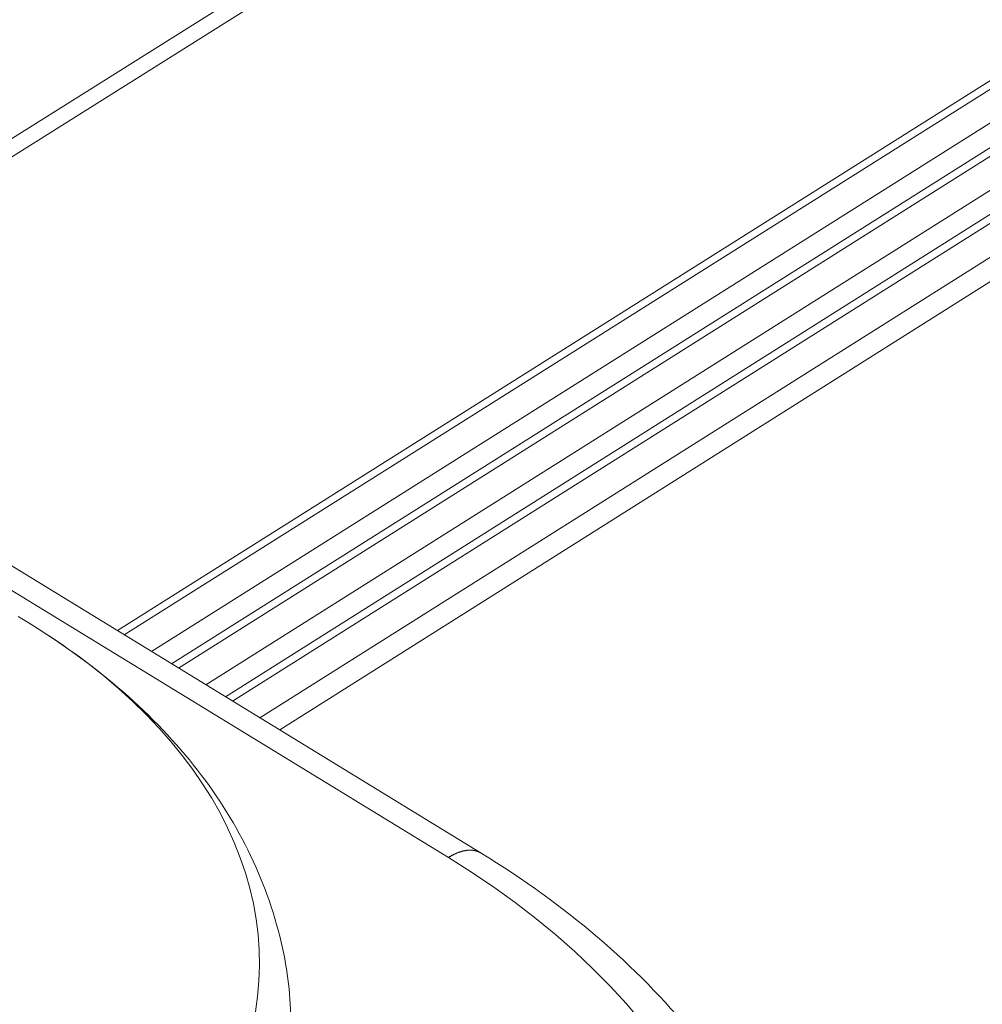
# Model space of a CAD drawing. Extents: x 3 to 247, y 3 to 12.
# Drawn here: x 35 to 35, y 8 to 8 of the extents above; entities that cross this region are included whole.
import ezdxf

# ---------------------------------------------------------------- set-up
doc = ezdxf.new("R2010")
doc.units = 0
doc.header["$MEASUREMENT"] = 0
doc.layers.get('0').update_dxf_attribs({"linetype": 'CONTINUOUS'})
doc.layers.add('DETAIL', color=1, linetype='CONTINUOUS')

# ---------------------------------------------------------------- blocks, each defined once
blk = doc.blocks.new('A$C27e188b8')
at = {"color": 0, "linetype": 'Continuous', "lineweight": 0, "extrusion": (-5.55112e-17, 0.816497, 0.57735)}
for p, q in [((1.09363, -3.47639), (4.04058, -1.62588)), ((1.09814, -3.47915), (4.03678, -1.63365)), ((1.23116, -3.56049), (3.90341, -1.87685)), ((1.23329, -3.56179), (3.90155, -1.88059)), ((1.24163, -3.56689), (3.90079, -1.89107)), ((1.2477, -3.5706), (3.90256, -1.89725)), ((1.24983, -3.57191), (3.90069, -1.90098)), ((1.25816, -3.577), (3.89994, -1.91146)), ((1.26414, -3.58066), (3.90171, -1.91754)), ((1.26635, -3.58201), (3.89984, -1.92137)), ((1.27467, -3.5871), (3.89908, -1.93185)), ((3.90085, -1.93802), (1.28073, -3.5908)), ((1.05134, -3.45054), (1.34221, -3.62839)), ((1.04137, -3.45186), (1.33225, -3.62975))]:
    blk.add_line(p, q, dxfattribs=at)
at = {"color": 0, "linetype": 'Continuous', "lineweight": 0}
for points in [[(1.20086, -3.55617), (1.20394, -3.55804), (1.207, -3.55995)], [(1.27334, -3.67685), (1.274, -3.67215), (1.27441, -3.66742), (1.27457, -3.6627), (1.27448, -3.65796), (1.27413, -3.65324), (1.27354, -3.64852), (1.2727, -3.64381), (1.27162, -3.63912), (1.27028, -3.63445), (1.2687, -3.62982), (1.26688, -3.62521), (1.26481, -3.62065), (1.26251, -3.61612), (1.25997, -3.61165), (1.25719, -3.60723), (1.25419, -3.60286), (1.25095, -3.59856), (1.2475, -3.59433), (1.24382, -3.59016), (1.23992, -3.58608), (1.23582, -3.58207), (1.23151, -3.57815), (1.22699, -3.57431), (1.22228, -3.57057), (1.21737, -3.56693), (1.21228, -3.56339), (1.207, -3.55995)], [(1.33225, -3.62975), (1.33237, -3.62967), (1.33248, -3.6296), (1.3326, -3.62953), (1.33272, -3.62946), (1.33284, -3.62939), (1.33296, -3.62932), (1.33308, -3.62925), (1.3332, -3.62918), (1.33331, -3.62912), (1.33343, -3.62906), (1.33355, -3.62899), (1.33367, -3.62893), (1.33379, -3.62887), (1.3339, -3.62881), (1.33402, -3.62876), (1.33414, -3.6287), (1.33426, -3.62864), (1.33437, -3.62859), (1.33449, -3.62854), (1.33461, -3.62849), (1.33472, -3.62844), (1.33484, -3.62839), (1.33496, -3.62834), (1.33507, -3.62829), (1.33519, -3.62825), (1.3353, -3.62821), (1.33542, -3.62816), (1.33553, -3.62812), (1.33565, -3.62808), (1.33576, -3.62804), (1.33588, -3.62801), (1.33599, -3.62797), (1.3361, -3.62794), (1.33622, -3.6279), (1.33633, -3.62787), (1.33644, -3.62784), (1.33655, -3.62781), (1.33666, -3.62778), (1.33678, -3.62776), (1.33689, -3.62773), (1.337, -3.62771), (1.33711, -3.62769), (1.33722, -3.62766), (1.33733, -3.62764), (1.33744, -3.62763), (1.33755, -3.62761), (1.33765, -3.62759), (1.33776, -3.62758), (1.33787, -3.62756), (1.33798, -3.62755), (1.33808, -3.62754), (1.33819, -3.62753), (1.3383, -3.62752), (1.3384, -3.62752), (1.3385, -3.62751), (1.33861, -3.62751), (1.33871, -3.62751), (1.33882, -3.6275), (1.33892, -3.6275), (1.33902, -3.62751), (1.33912, -3.62751), (1.33922, -3.62751), (1.33932, -3.62752), (1.33942, -3.62753), (1.33952, -3.62753), (1.33962, -3.62754), (1.33972, -3.62755), (1.33982, -3.62757), (1.33991, -3.62758), (1.34001, -3.62759), (1.34011, -3.62761), (1.3402, -3.62763), (1.3403, -3.62765), (1.34039, -3.62767), (1.34048, -3.62769), (1.34058, -3.62771), (1.34067, -3.62773), (1.34076, -3.62776), (1.34085, -3.62779), (1.34094, -3.62781), (1.34103, -3.62784), (1.34112, -3.62787), (1.34121, -3.62791), (1.34129, -3.62794), (1.34138, -3.62797), (1.34147, -3.62801), (1.34155, -3.62805), (1.34164, -3.62809), (1.34172, -3.62813), (1.3418, -3.62817), (1.34189, -3.62821), (1.34197, -3.62825), (1.34205, -3.6283), (1.34213, -3.62834), (1.34221, -3.62839)], [(1.39126, -3.67997), (1.38658, -3.67445), (1.38162, -3.66901), (1.37637, -3.66369), (1.37084, -3.65847), (1.36505, -3.65336), (1.35899, -3.64838), (1.35267, -3.64352), (1.3461, -3.63879), (1.33929, -3.6342), (1.33225, -3.62975)]]:
    blk.add_lwpolyline(points, dxfattribs=at)
for points, knots in [([(1.207, -3.55995), (1.22682, -3.57245), (1.24398, -3.58763), (1.26931, -3.6211), (1.27813, -3.63983), (1.28357, -3.66726), (1.28433, -3.67552), (1.28421, -3.68376)], [0, 0, 0, 0, 0.0818575, 0.0818575, 0.1604316, 0.1604316, 0.1933696, 0.1933696, 0.1933696, 0.1933696]), ([(1.34221, -3.62839), (1.36788, -3.64409), (1.38994, -3.66284), (1.42284, -3.70354), (1.43435, -3.726), (1.4424, -3.75984), (1.44368, -3.77088), (1.44363, -3.78188)], [0, 0, 0, 0, 0.1075598, 0.1075598, 0.212606, 0.212606, 0.2619825, 0.2619825, 0.2619825, 0.2619825])]:
    blk.add_open_spline(points, degree=3, knots=knots, dxfattribs=at)
blk = doc.blocks.new('A$C08f0ed16')
blk.add_blockref('A$C27e188b8', (2.71065, 3.22856))
blk = doc.blocks.new('WEB00127')
at = {"layer": 'DETAIL', "xscale": 1.359, "yscale": 1.359, "zscale": 1.359}
blk.add_blockref('A$C08f0ed16', (17.64708, 12.63991), dxfattribs=at)

msp = doc.modelspace()

# ---------------------------------------------------------------- block references
at = {"xscale": 0.25, "yscale": 0.25, "zscale": 0.25}
msp.add_blockref('WEB00127', (28.91528, 4.8709), dxfattribs=at)

doc.saveas('drawing.dxf')
